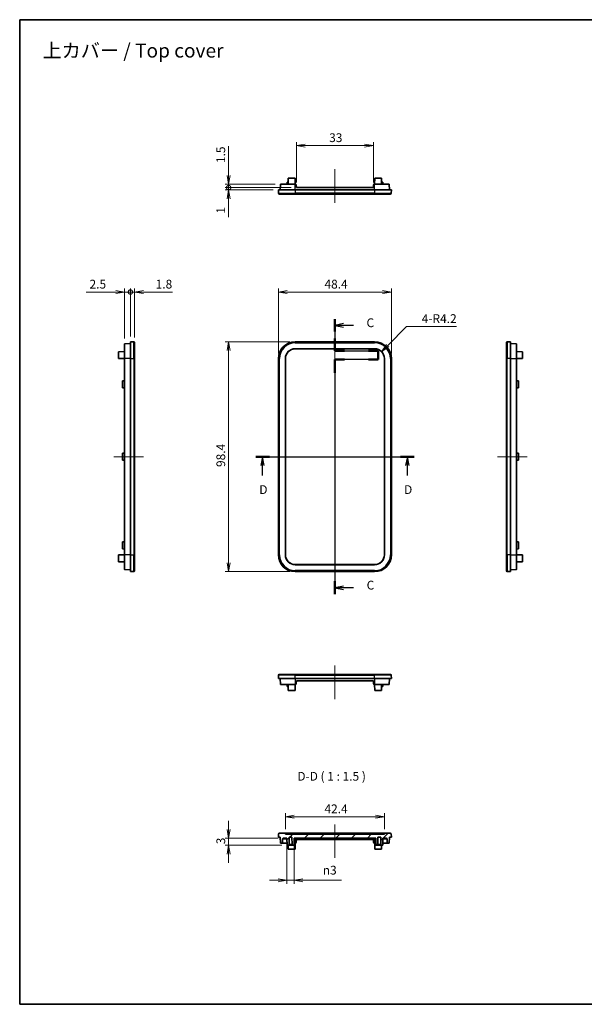
# Model space of a CAD drawing. Units: millimetres. Extents: x 0 to 3579, y 0 to 422.
# Drawn here: x 2396 to 2638, y 0 to 422 of the extents above; entities that cross this region are included whole.
import ezdxf

# ---------------------------------------------------------------- set-up
doc = ezdxf.new("R2010")
doc.units = ezdxf.units.MM
doc.layers.get('Defpoints').update_dxf_attribs({"lineweight": 25})
for name, color, linetype, lineweight in [('Border (ISO)', 7, 'Continuous', 35), ('Centerline (ISO)', 131, 'Continuous', 18), ('Dimension (ISO)', 7, 'Continuous', 18), ('Dimension (ISO) @ 1', 7, 'Continuous', 18), ('Hatch (ISO)', 1, 'Continuous', 18), ('Section Line (ISO)', 7, 'Continuous', 25), ('Symbol (ISO)', 7, 'Continuous', 18), ('Visible (ISO)', 7, 'Continuous', 35), ('Visible Narrow (ISO)', 7, 'Continuous', 25)]:
    doc.layers.add(name, color=color, linetype=linetype, lineweight=lineweight)
doc.styles.add('Note Text (TK)', font='MS PGothic.ttf')
doc.dimstyles.new('Default - Method 1b (TK)', dxfattribs={"dimtxt": 2.5, "dimasz": 2.5, "dimexe": 1, "dimexo": 1.5, "dimgap": 1, "dimtad": 1, "dimtoh": 1, "dimrnd": 1e-08, "dimdsep": 46, "dimtxsty": 'Note Text (TK)', "dimblk": 'OPEN', "dimcen": 0.09, "dimdle": 5, "dimclrd": 100, "dimclre": 100, "dimclrt": 7, "dimadec": 1, "dimazin": 1, "dimtfac": 1, "dimtmove": 0, "dimatfit": 3, "dimldrblk": 'OPEN', "dimfxl": 1, "dimtolj": 1, "dimlwd": -1, "dimlwe": -1, "dimarcsym": 0})

# ---------------------------------------------------------------- blocks, each defined once
blk = doc.blocks.new('図面枠 tk図枠')
at = {"layer": 'Border (ISO)'}
for p, q in [((14.5, 289), (405.5, 289)), ((14.5, 289), (14.5, 8)), ((405.5, 289), (405.5, 8)), ((14.5, 8), (405.5, 8))]:
    blk.add_line(p, q, dxfattribs=at)
blk = doc.blocks.new('2dTransSection6')
at = {"layer": 'Section Line (ISO)', "linetype": 'Continuous'}
for p, q in [((104.5, 203.54), (104.5, 194.46)), ((107, 202.27), (104.5, 201.77)), ((107, 201.77), (104.5, 201.77)), ((104.5, 201.77), (107, 201.27)), ((109.81, 201.77), (107, 201.77)), ((104.5, 194.46), (116.84, 194.46)), ((116.84, 194.46), (116.84, 192)), ((116.84, 192), (104.5, 192)), ((104.5, 192), (104.5, 125.01)), ((107, 127.38), (104.5, 126.88)), ((107, 126.88), (104.5, 126.88)), ((104.5, 126.88), (107, 126.38)), ((109.84, 126.88), (107, 126.88))]:
    blk.add_line(p, q, dxfattribs=at)
at = {"layer": 'Section Line (ISO)', "linetype": 'Continuous', "lineweight": 50}
for p, q in [((104.5, 203.54), (104.5, 200)), ((104.5, 198), (104.5, 194.46)), ((104.5, 194.46), (107.28, 194.46)), ((114.06, 194.46), (116.84, 194.46)), ((116.84, 194.46), (116.84, 192)), ((107.28, 192), (104.5, 192)), ((104.5, 192), (104.5, 188.25)), ((116.84, 192), (114.06, 192)), ((104.5, 128.76), (104.5, 125.01))]:
    blk.add_line(p, q, dxfattribs=at)
at = {"layer": 'Section Line (ISO)', "char_height": 2.5, "attachment_point": 7, "style": 'Note Text (TK)'}
for insert in [(113.53, 200.48), (113.57, 125.6)]:
    blk.add_mtext('C', dxfattribs=dict(at, insert=insert))
blk = doc.blocks.new('2dTransSection7')
at = {"layer": 'Section Line (ISO)', "linetype": 'Continuous'}
for p, q in [((81.89, 164.27), (127.14, 164.27)), ((83.85, 164.27), (83.35, 161.77)), ((83.85, 161.77), (83.85, 164.27)), ((84.35, 161.77), (83.85, 164.27)), ((125.19, 164.27), (124.69, 161.77)), ((125.19, 161.77), (125.19, 164.27)), ((125.69, 161.77), (125.19, 164.27)), ((83.85, 158.91), (83.85, 161.77)), ((125.19, 158.91), (125.19, 161.77))]:
    blk.add_line(p, q, dxfattribs=at)
at = {"layer": 'Section Line (ISO)', "linetype": 'Continuous', "lineweight": 50}
for p, q in [((81.89, 164.27), (85.8, 164.27)), ((123.24, 164.27), (127.14, 164.27))]:
    blk.add_line(p, q, dxfattribs=at)
at = {"layer": 'Section Line (ISO)', "char_height": 2.5, "attachment_point": 7, "style": 'Note Text (TK)'}
for insert in [(82.91, 152.86), (124.25, 152.86)]:
    blk.add_mtext('D', dxfattribs=dict(at, insert=insert))
blk = doc.blocks.new('_Open')
at = {"color": 0, "linetype": 'ByBlock', "lineweight": -2}
for p, q in [((-1, 0.17), (0, 0)), ((-1, -0.17), (0, 0)), ((0, 0), (-1, 0))]:
    blk.add_line(p, q, dxfattribs=at)
blk = doc.blocks.new('*D188')
at = {"layer": 'Defpoints', "color": 0}
for p in [(2555.2, 304.91), (2506.8, 276.41), (2555.2, 276.41)]:
    blk.add_point(p, dxfattribs=at)
at = {"layer": 'Dimension (ISO)', "color": 100}
for p, q in [((2506.8, 278.66), (2506.8, 306.41)), ((2510.55, 304.91), (2551.45, 304.91)), ((2555.2, 278.66), (2555.2, 306.41))]:
    blk.add_line(p, q, dxfattribs=at)
at = {"layer": 'Dimension (ISO)', "color": 100, "xscale": 3.75, "yscale": 3.75, "zscale": 3.75, "rotation": 180}
blk.add_blockref('_Open', (2506.8, 304.91), dxfattribs=at)
at = {"layer": 'Dimension (ISO)', "color": 100, "xscale": 3.75, "yscale": 3.75, "zscale": 3.75}
blk.add_blockref('_Open', (2555.2, 304.91), dxfattribs=at)
at = {"layer": 'Dimension (ISO)', "color": 7, "insert": (2526.54, 308.29), "char_height": 3.75, "attachment_point": 4, "style": 'Note Text (TK)'}
blk.add_mtext('\\A1;48.4', dxfattribs=at)
blk = doc.blocks.new('*D189')
at = {"layer": 'Defpoints', "color": 0}
for p in [(2514, 283.61), (2485.5, 185.21), (2514, 185.21)]:
    blk.add_point(p, dxfattribs=at)
at = {"layer": 'Dimension (ISO)', "color": 100}
for p, q in [((2511.75, 283.61), (2484, 283.61)), ((2485.5, 279.86), (2485.5, 188.96)), ((2511.75, 185.21), (2484, 185.21))]:
    blk.add_line(p, q, dxfattribs=at)
at = {"layer": 'Dimension (ISO)', "color": 100, "xscale": 3.75, "yscale": 3.75, "zscale": 3.75}
for p, rotation in [((2485.5, 283.61), 90), ((2485.5, 185.21), 270)]:
    blk.add_blockref('_Open', p, dxfattribs=dict(at, rotation=rotation))
at = {"layer": 'Dimension (ISO)', "color": 7, "insert": (2482.13, 230), "char_height": 3.75, "attachment_point": 4, "rotation": 90, "style": 'Note Text (TK)'}
blk.add_mtext('\\A1;98.4', dxfattribs=at)
blk = doc.blocks.new('*D190')
at = {"layer": 'Defpoints', "color": 0}
for p in [(2550.97, 279.38), (2548, 276.41)]:
    blk.add_point(p, dxfattribs=at)
at = {"layer": 'Dimension (ISO)', "color": 100}
for p, q in [((2561.74, 290.15), (2553.63, 282.03)), ((2583.16, 290.15), (2561.74, 290.15))]:
    blk.add_line(p, q, dxfattribs=at)
at = {"layer": 'Dimension (ISO)', "color": 100, "xscale": 3.75, "yscale": 3.75, "zscale": 3.75, "rotation": 224.9999999999868}
blk.add_blockref('_Open', (2550.97, 279.38), dxfattribs=at)
at = {"layer": 'Dimension (ISO)', "color": 7, "insert": (2568.2, 293.53), "char_height": 3.75, "attachment_point": 4, "style": 'Note Text (TK)'}
blk.add_mtext('\\A1;\\fＭＳ Ｐゴシック|b0|i0;4-R4.2', dxfattribs=at)
blk = doc.blocks.new('*D191')
at = {"layer": 'Defpoints', "color": 0}
for p in [(2514.5, 367.62), (2514.5, 349.62), (2547.5, 349.62)]:
    blk.add_point(p, dxfattribs=at)
at = {"layer": 'Dimension (ISO)', "color": 100}
for p, q in [((2514.5, 351.87), (2514.5, 369.12)), ((2543.75, 367.62), (2518.25, 367.62)), ((2547.5, 351.87), (2547.5, 369.12))]:
    blk.add_line(p, q, dxfattribs=at)
at = {"layer": 'Dimension (ISO)', "color": 100, "xscale": 3.75, "yscale": 3.75, "zscale": 3.75, "rotation": 180}
blk.add_blockref('_Open', (2514.5, 367.62), dxfattribs=at)
at = {"layer": 'Dimension (ISO)', "color": 100, "xscale": 3.75, "yscale": 3.75, "zscale": 3.75}
blk.add_blockref('_Open', (2547.5, 367.62), dxfattribs=at)
at = {"layer": 'Dimension (ISO)', "color": 7, "insert": (2528.55, 370.99), "char_height": 3.75, "attachment_point": 4, "style": 'Note Text (TK)'}
blk.add_mtext('\\A1;33', dxfattribs=at)
blk = doc.blocks.new('_DotSmall')
at = {"color": 0, "linetype": 'ByBlock', "const_width": 0.5}
blk.add_lwpolyline([(-0.0625, 0, 1), (0.0625, 0, 1)], format="xyb", close=True, dxfattribs=at)
blk = doc.blocks.new('*D192')
at = {"layer": 'Defpoints', "color": 0}
for p in [(2485.5, 349.62), (2506.8, 348.62), (2514.5, 349.62)]:
    blk.add_point(p, dxfattribs=at)
at = {"layer": 'Dimension (ISO)', "color": 100}
for p, q in [((2485.5, 349.62), (2485.5, 357.12)), ((2512.25, 349.62), (2484, 349.62)), ((2504.55, 348.62), (2484, 348.62)), ((2485.5, 349.62), (2485.5, 348.62)), ((2485.5, 344.87), (2485.5, 336.99))]:
    blk.add_line(p, q, dxfattribs=at)
at = {"layer": 'Dimension (ISO)', "color": 100, "xscale": 3.75, "yscale": 3.75, "zscale": 3.75}
for name, p, rotation in [('_DotSmall', (2485.5, 349.62), 270), ('_Open', (2485.5, 348.62), 90)]:
    blk.add_blockref(name, p, dxfattribs=dict(at, rotation=rotation))
at = {"layer": 'Dimension (ISO)', "color": 7, "insert": (2482.13, 338.49), "char_height": 3.75, "attachment_point": 4, "rotation": 90, "style": 'Note Text (TK)'}
blk.add_mtext('\\A1;1', dxfattribs=at)
blk = doc.blocks.new('*D193')
at = {"layer": 'Defpoints', "color": 0}
for p in [(2485.5, 351.12), (2507.69, 351.12), (2514.5, 349.62)]:
    blk.add_point(p, dxfattribs=at)
at = {"layer": 'Dimension (ISO)', "color": 100}
for p, q in [((2485.5, 354.87), (2485.5, 367.33)), ((2505.44, 351.12), (2484, 351.12)), ((2485.5, 349.62), (2485.5, 351.12)), ((2512.25, 349.62), (2484, 349.62)), ((2485.5, 349.62), (2485.5, 345.87))]:
    blk.add_line(p, q, dxfattribs=at)
at = {"layer": 'Dimension (ISO)', "color": 100, "xscale": 3.75, "yscale": 3.75, "zscale": 3.75}
for name, p, rotation in [('_Open', (2485.5, 351.12), 270), ('_DotSmall', (2485.5, 349.62), 90)]:
    blk.add_blockref(name, p, dxfattribs=dict(at, rotation=rotation))
at = {"layer": 'Dimension (ISO)', "color": 7, "insert": (2482.13, 360.12), "char_height": 3.75, "attachment_point": 4, "rotation": 90, "style": 'Note Text (TK)'}
blk.add_mtext('\\A1;1.5', dxfattribs=at)
blk = doc.blocks.new('*D194')
at = {"layer": 'Defpoints', "color": 0}
for p in [(2443.43, 304.91), (2440.93, 282.72), (2443.43, 283.61)]:
    blk.add_point(p, dxfattribs=at)
at = {"layer": 'Dimension (ISO)', "color": 100}
for p, q in [((2437.18, 304.91), (2424.42, 304.91)), ((2440.93, 284.97), (2440.93, 306.41)), ((2443.43, 304.91), (2440.93, 304.91)), ((2443.43, 285.86), (2443.43, 306.41)), ((2443.43, 304.91), (2450.93, 304.91))]:
    blk.add_line(p, q, dxfattribs=at)
at = {"layer": 'Dimension (ISO)', "color": 100, "xscale": 3.75, "yscale": 3.75, "zscale": 3.75}
blk.add_blockref('_Open', (2440.93, 304.91), dxfattribs=at)
at = {"layer": 'Dimension (ISO)', "color": 100, "xscale": 3.75, "yscale": 3.75, "zscale": 3.75, "rotation": 180}
blk.add_blockref('_DotSmall', (2443.43, 304.91), dxfattribs=at)
at = {"layer": 'Dimension (ISO)', "color": 7, "insert": (2425.92, 308.29), "char_height": 3.75, "attachment_point": 4, "style": 'Note Text (TK)'}
blk.add_mtext('\\A1;2.5', dxfattribs=at)
blk = doc.blocks.new('*D195')
at = {"layer": 'Defpoints', "color": 0}
for p in [(2445.23, 304.91), (2443.43, 283.61), (2445.23, 283.16)]:
    blk.add_point(p, dxfattribs=at)
at = {"layer": 'Dimension (ISO)', "color": 100}
for p, q in [((2443.43, 304.91), (2439.68, 304.91)), ((2443.43, 285.86), (2443.43, 306.41)), ((2443.43, 304.91), (2445.23, 304.91)), ((2445.23, 285.41), (2445.23, 306.41)), ((2448.98, 304.91), (2461.46, 304.91))]:
    blk.add_line(p, q, dxfattribs=at)
at = {"layer": 'Dimension (ISO)', "color": 100, "xscale": 3.75, "yscale": 3.75, "zscale": 3.75}
blk.add_blockref('_DotSmall', (2443.43, 304.91), dxfattribs=at)
at = {"layer": 'Dimension (ISO)', "color": 100, "xscale": 3.75, "yscale": 3.75, "zscale": 3.75, "rotation": 180}
blk.add_blockref('_Open', (2445.23, 304.91), dxfattribs=at)
at = {"layer": 'Dimension (ISO)', "color": 7, "insert": (2454.23, 308.29), "char_height": 3.75, "attachment_point": 4, "style": 'Note Text (TK)'}
blk.add_mtext('\\A1;1.8', dxfattribs=at)
blk = doc.blocks.new('*D196')
at = {"layer": 'Defpoints', "color": 0}
for p in [(2509.8, 80.29), (2509.8, 72.79), (2552.2, 72.79)]:
    blk.add_point(p, dxfattribs=at)
at = {"layer": 'Dimension (ISO)', "color": 100}
for p, q in [((2509.8, 75.04), (2509.8, 81.79)), ((2548.45, 80.29), (2513.55, 80.29)), ((2552.2, 75.04), (2552.2, 81.79))]:
    blk.add_line(p, q, dxfattribs=at)
at = {"layer": 'Dimension (ISO)', "color": 100, "xscale": 3.75, "yscale": 3.75, "zscale": 3.75, "rotation": 180}
blk.add_blockref('_Open', (2509.8, 80.29), dxfattribs=at)
at = {"layer": 'Dimension (ISO)', "color": 100, "xscale": 3.75, "yscale": 3.75, "zscale": 3.75}
blk.add_blockref('_Open', (2552.2, 80.29), dxfattribs=at)
at = {"layer": 'Dimension (ISO)', "color": 7, "insert": (2526.54, 83.67), "char_height": 3.75, "attachment_point": 4, "style": 'Note Text (TK)'}
blk.add_mtext('\\A1;42.4', dxfattribs=at)
blk = doc.blocks.new('*D197')
at = {"layer": 'Defpoints', "color": 0}
for p in [(2485.5, 71.09), (2508.92, 71.09), (2510.5, 68.09)]:
    blk.add_point(p, dxfattribs=at)
at = {"layer": 'Dimension (ISO)', "color": 100}
for p, q in [((2485.5, 74.84), (2485.5, 78.59)), ((2506.67, 71.09), (2484, 71.09)), ((2508.25, 68.09), (2484, 68.09)), ((2485.5, 68.09), (2485.5, 71.09)), ((2485.5, 64.34), (2485.5, 60.59))]:
    blk.add_line(p, q, dxfattribs=at)
at = {"layer": 'Dimension (ISO)', "color": 100, "xscale": 3.75, "yscale": 3.75, "zscale": 3.75}
for p, rotation in [((2485.5, 71.09), 270), ((2485.5, 68.09), 90)]:
    blk.add_blockref('_Open', p, dxfattribs=dict(at, rotation=rotation))
at = {"layer": 'Dimension (ISO)', "color": 7, "insert": (2482.13, 68.51), "char_height": 3.75, "attachment_point": 4, "rotation": 90, "style": 'Note Text (TK)'}
blk.add_mtext('\\A1;3', dxfattribs=at)
blk = doc.blocks.new('*D198')
at = {"layer": 'Defpoints', "color": 0}
for p in [(2510.48, 71.09), (2513.53, 71.09), (2513.53, 53.09)]:
    blk.add_point(p, dxfattribs=at)
at = {"layer": 'Dimension (ISO)', "color": 100}
for p, q in [((2510.48, 68.84), (2510.48, 51.59)), ((2513.53, 68.84), (2513.53, 51.59)), ((2506.73, 53.09), (2502.98, 53.09)), ((2510.48, 53.09), (2513.53, 53.09)), ((2517.28, 53.09), (2533.81, 53.09))]:
    blk.add_line(p, q, dxfattribs=at)
at = {"layer": 'Dimension (ISO)', "color": 100, "xscale": 3.75, "yscale": 3.75, "zscale": 3.75}
blk.add_blockref('_Open', (2510.48, 53.09), dxfattribs=at)
at = {"layer": 'Dimension (ISO)', "color": 100, "xscale": 3.75, "yscale": 3.75, "zscale": 3.75, "rotation": 180}
blk.add_blockref('_Open', (2513.53, 53.09), dxfattribs=at)
at = {"layer": 'Dimension (ISO)', "color": 7, "insert": (2525.81, 57.41), "char_height": 3.75, "attachment_point": 4, "style": 'Note Text (TK)'}
blk.add_mtext('\\A1;\\fAIGDT|b0|i0;n\\fＭＳ Ｐゴシック|b0|i0;3', dxfattribs=at)

msp = doc.modelspace()

# ---------------------------------------------------------------- hatches: boundary and pattern name
at = {"layer": 'Hatch (ISO)'}
h = msp.add_hatch(dxfattribs=at)
h.set_pattern_fill('ANSI31', color=256, scale=38.1, style=0)
h.set_pattern_definition([(45, (2374.25, -12), (-3.3676, 3.3676), [])])
edge = h.paths.add_edge_path()
edge.add_line((2549.0539, 68.0925), (2549.3565, 68.3925))
edge.add_line((2549.3565, 68.3925), (2549.3845, 71.5925))
edge.add_line((2549.3845, 71.5925), (2550.6234, 71.5925))
edge.add_line((2550.6234, 71.5925), (2550.6513, 68.3925))
edge.add_line((2550.6513, 68.3925), (2550.9539, 68.0925))
edge.add_line((2550.9539, 68.0925), (2551.5039, 68.0925))
edge.add_line((2551.5039, 68.0925), (2551.5301, 71.0925))
edge.add_line((2551.5301, 71.0925), (2553.0909, 71.0925))
edge.add_ellipse((2553.0909, 70.7925), major_axis=(0.3, 0), ratio=1, start_angle=2, end_angle=90, ccw=False)
edge.add_line((2553.3907, 70.8029), (2553.4539, 68.9925))
edge.add_line((2553.4539, 68.9925), (2554.3166, 68.9925))
edge.add_line((2554.3166, 68.9925), (2554.4039, 71.4925))
edge.add_line((2554.4039, 71.4925), (2555.2039, 71.4925))
edge.add_line((2555.2039, 71.4925), (2555.1545, 72.9064))
edge.add_ellipse((2554.7548, 72.8925), major_axis=(-0.014, 0.3998), ratio=1, start_angle=270, end_angle=358)
edge.add_line((2554.7548, 73.2925), (2552.2214, 73.2925))
edge.add_line((2552.2214, 73.2925), (2552.2039, 72.7925))
edge.add_line((2552.2039, 72.7925), (2509.8039, 72.7925))
edge.add_line((2509.8039, 72.7925), (2509.7865, 73.2925))
edge.add_line((2509.7865, 73.2925), (2507.2531, 73.2925))
edge.add_ellipse((2507.2531, 72.8925), major_axis=(-0.4, 0), ratio=1, start_angle=270, end_angle=358)
edge.add_line((2506.8533, 72.9064), (2506.8039, 71.4925))
edge.add_line((2506.8039, 71.4925), (2507.6039, 71.4925))
edge.add_line((2507.6039, 71.4925), (2507.6912, 68.9925))
edge.add_line((2507.6912, 68.9925), (2508.5539, 68.9925))
edge.add_line((2508.5539, 68.9925), (2508.6171, 70.8029))
edge.add_ellipse((2508.917, 70.7925), major_axis=(0.0105, 0.2998), ratio=1, start_angle=2, end_angle=90, ccw=False)
edge.add_line((2508.917, 71.0925), (2510.4777, 71.0925))
edge.add_line((2510.4777, 71.0925), (2510.5039, 68.0925))
edge.add_line((2510.5039, 68.0925), (2511.0539, 68.0925))
edge.add_line((2511.0539, 68.0925), (2511.3565, 68.3925))
edge.add_line((2511.3565, 68.3925), (2511.3845, 71.5925))
edge.add_line((2511.3845, 71.5925), (2512.6234, 71.5925))
edge.add_line((2512.6234, 71.5925), (2512.6513, 68.3925))
edge.add_line((2512.6513, 68.3925), (2512.9539, 68.0925))
edge.add_line((2512.9539, 68.0925), (2513.5039, 68.0925))
edge.add_line((2513.5039, 68.0925), (2513.5301, 71.0925))
edge.add_line((2513.5301, 71.0925), (2548.4777, 71.0925))
edge.add_line((2548.4777, 71.0925), (2548.5039, 68.0925))
edge.add_line((2548.5039, 68.0925), (2549.0539, 68.0925))

# ---------------------------------------------------------------- linework, layer by layer
at = {"layer": 'Centerline (ISO)', "linetype": 'Continuous'}
for p, q in [((2531.0039, 357.4675), (2531.0039, 343.0675)), ((2531.0039, 287.3624), (2531.0039, 181.4624)), ((2436.2791, 234.4124), (2448.9791, 234.4124)), ((2503.0539, 234.4124), (2558.9539, 234.4124)), ((2600.7106, 234.4124), (2613.4106, 234.4124)), ((2531.0039, 144.9911), (2531.0039, 130.5911)), ((2531.0039, 77.0425), (2531.0039, 62.6425))]:
    msp.add_line(p, q, dxfattribs=at)
at = {"layer": 'Visible (ISO)'}
for p, q in [((2507.6039, 348.6175), (2507.6912, 351.1175)), ((2507.6912, 351.1175), (2513.9687, 351.1175)), ((2510.5039, 352.0175), (2510.4961, 351.1175)), ((2511.0301, 352.0175), (2510.5039, 352.0175)), ((2511.0449, 353.7175), (2511.0222, 351.1175)), ((2511.0449, 353.7175), (2513.9629, 353.7175)), ((2513.9629, 353.7175), (2513.9856, 351.1172)), ((2514.5039, 349.6175), (2514.4684, 350.635)), ((2547.5394, 350.635), (2547.5039, 349.6175)), ((2548.0449, 353.7175), (2548.0222, 351.1172)), ((2548.0391, 351.1175), (2554.3166, 351.1175)), ((2548.0449, 353.7175), (2550.9629, 353.7175)), ((2550.9629, 353.7175), (2550.9856, 351.1175)), ((2551.5039, 352.0175), (2550.9777, 352.0175)), ((2551.5039, 352.0175), (2551.5118, 351.1175)), ((2554.4039, 348.6175), (2554.3166, 351.1175)), ((2506.8039, 348.6175), (2506.8533, 347.2036)), ((2506.8039, 348.6175), (2514.0039, 348.6175)), ((2514.0039, 346.8175), (2507.2531, 346.8175)), ((2548.0039, 348.6175), (2514.0039, 348.6175)), ((2514.0039, 346.8175), (2548.0039, 346.8175)), ((2547.5039, 349.6175), (2514.5039, 349.6175)), ((2548.0039, 348.6175), (2555.2039, 348.6175)), ((2554.7548, 346.8175), (2548.0039, 346.8175)), ((2555.2039, 348.6175), (2555.1545, 347.2036)), ((2440.9291, 276.4124), (2440.9291, 282.725)), ((2443.4291, 282.8124), (2440.9304, 282.7251)), ((2443.4291, 283.6124), (2444.8431, 283.563)), ((2443.4291, 276.4124), (2443.4291, 283.6124)), ((2445.2291, 283.1632), (2445.2291, 276.4124)), ((2548.0039, 283.6124), (2514.0039, 283.6124)), ((2604.4606, 276.4124), (2604.4606, 283.1632)), ((2606.2606, 283.6124), (2604.8467, 283.563)), ((2606.2606, 283.6124), (2606.2606, 276.4124)), ((2606.2606, 282.8124), (2608.7594, 282.7251)), ((2608.7606, 282.725), (2608.7606, 276.4124)), ((2438.3291, 279.3713), (2440.9291, 279.394)), ((2438.3291, 276.4534), (2438.3291, 279.3713)), ((2514.0039, 280.6298), (2548.0039, 280.6298)), ((2514.0039, 280.6124), (2548.0039, 280.6124)), ((2611.3606, 279.3713), (2608.7606, 279.394)), ((2611.3606, 279.3713), (2611.3606, 276.4534)), ((2438.3291, 276.4534), (2440.9291, 276.4307)), ((2440.9291, 276.4124), (2440.9291, 192.4124)), ((2443.4291, 276.4124), (2443.4291, 192.4124)), ((2445.2291, 192.4124), (2445.2291, 276.4124)), ((2506.8039, 276.4124), (2506.8039, 192.4124)), ((2509.7865, 192.4124), (2509.7865, 276.4124)), ((2509.8039, 192.4124), (2509.8039, 276.4124)), ((2552.2039, 276.4124), (2552.2039, 192.4124)), ((2552.2214, 276.4124), (2552.2214, 192.4124)), ((2555.2039, 192.4124), (2555.2039, 276.4124)), ((2604.4606, 276.4124), (2604.4606, 192.4124)), ((2606.2606, 192.4124), (2606.2606, 276.4124)), ((2611.3606, 276.4534), (2608.7606, 276.4307)), ((2608.7606, 192.4124), (2608.7606, 276.4124)), ((2440.0291, 266.9124), (2440.9291, 266.9202)), ((2440.0291, 266.9124), (2440.0291, 263.9124)), ((2609.6606, 266.9124), (2608.7606, 266.9202)), ((2609.6606, 263.9124), (2609.6606, 266.9124)), ((2440.0291, 263.9124), (2440.9291, 263.9045)), ((2609.6606, 263.9124), (2608.7606, 263.9045)), ((2440.0291, 235.9124), (2440.9291, 235.9202)), ((2440.0291, 235.9124), (2440.0291, 232.9124)), ((2440.0291, 232.9124), (2440.9291, 232.9045)), ((2609.6606, 235.9124), (2608.7606, 235.9202)), ((2609.6606, 232.9124), (2608.7606, 232.9045)), ((2609.6606, 232.9124), (2609.6606, 235.9124)), ((2440.0291, 197.9124), (2440.9291, 197.9202)), ((2440.0291, 197.9124), (2440.0291, 194.9124)), ((2440.0291, 194.9124), (2440.9291, 194.9045)), ((2609.6606, 197.9124), (2608.7606, 197.9202)), ((2609.6606, 194.9124), (2608.7606, 194.9045)), ((2609.6606, 194.9124), (2609.6606, 197.9124)), ((2438.3291, 192.3713), (2440.9291, 192.394)), ((2438.3291, 189.4534), (2438.3291, 192.3713)), ((2440.9291, 186.0998), (2440.9291, 192.4124)), ((2443.4291, 185.2124), (2443.4291, 192.4124)), ((2445.2291, 192.4124), (2445.2291, 185.6615)), ((2604.4606, 185.6615), (2604.4606, 192.4124)), ((2606.2606, 192.4124), (2606.2606, 185.2124)), ((2608.7606, 192.4124), (2608.7606, 186.0998)), ((2611.3606, 192.3713), (2608.7606, 192.394)), ((2611.3606, 192.3713), (2611.3606, 189.4534)), ((2438.3291, 189.4534), (2440.9291, 189.4307)), ((2443.4291, 186.0124), (2440.9304, 186.0996)), ((2548.0039, 188.2124), (2514.0039, 188.2124)), ((2548.0039, 188.1949), (2514.0039, 188.1949)), ((2606.2606, 186.0124), (2608.7594, 186.0996)), ((2611.3606, 189.4534), (2608.7606, 189.4307)), ((2443.4291, 185.2124), (2444.8431, 185.2617)), ((2514.0039, 185.2124), (2548.0039, 185.2124)), ((2606.2606, 185.2124), (2604.8467, 185.2617)), ((2506.8039, 139.4411), (2506.8533, 140.855)), ((2514.0039, 139.4411), (2506.8039, 139.4411)), ((2507.2531, 141.2411), (2514.0039, 141.2411)), ((2507.6039, 139.4411), (2507.6912, 136.9411)), ((2548.0039, 141.2411), (2514.0039, 141.2411)), ((2514.0039, 139.4411), (2548.0039, 139.4411)), ((2548.0039, 141.2411), (2554.7548, 141.2411)), ((2555.2039, 139.4411), (2548.0039, 139.4411)), ((2554.4039, 139.4411), (2554.3166, 136.9411)), ((2555.2039, 139.4411), (2555.1545, 140.855)), ((2513.9687, 136.9411), (2507.6912, 136.9411)), ((2510.5039, 136.0411), (2510.4961, 136.9411)), ((2510.5039, 136.0411), (2511.0301, 136.0411)), ((2511.0449, 134.3411), (2511.0222, 136.9411)), ((2513.9629, 134.3411), (2513.9856, 136.9413)), ((2514.4684, 137.4236), (2514.5039, 138.4411)), ((2514.5039, 138.4411), (2547.5039, 138.4411)), ((2547.5039, 138.4411), (2547.5394, 137.4236)), ((2548.0449, 134.3411), (2548.0222, 136.9413)), ((2554.3166, 136.9411), (2548.0391, 136.9411)), ((2550.9629, 134.3411), (2550.9856, 136.9411)), ((2550.9777, 136.0411), (2551.5039, 136.0411)), ((2551.5039, 136.0411), (2551.5118, 136.9411)), ((2513.9629, 134.3411), (2511.0449, 134.3411)), ((2550.9629, 134.3411), (2548.0449, 134.3411)), ((2506.8533, 72.9064), (2506.8039, 71.4925)), ((2509.7865, 73.2925), (2507.2531, 73.2925)), ((2509.8039, 72.7925), (2509.7865, 73.2925)), ((2509.7865, 73.2925), (2514.0039, 73.2925)), ((2552.2039, 72.7925), (2509.8039, 72.7925)), ((2514.0039, 73.2925), (2548.0039, 73.2925)), ((2548.0039, 73.2925), (2552.2214, 73.2925)), ((2552.2214, 73.2925), (2552.2039, 72.7925)), ((2554.7548, 73.2925), (2552.2214, 73.2925)), ((2555.2039, 71.4925), (2555.1545, 72.9064)), ((2506.8039, 71.4925), (2507.6039, 71.4925)), ((2507.6039, 71.4925), (2507.6912, 68.9925)), ((2507.6912, 68.9925), (2508.5539, 68.9925)), ((2508.5539, 68.9925), (2508.6171, 70.8029)), ((2510.4961, 68.9925), (2508.5539, 68.9925)), ((2508.917, 71.0925), (2510.4777, 71.0925)), ((2510.4777, 71.0925), (2510.5039, 68.0925)), ((2510.5039, 68.0925), (2511.0539, 68.0925)), ((2511.0449, 66.3925), (2511.0301, 68.0925)), ((2511.0539, 68.0925), (2511.3565, 68.3925)), ((2511.0539, 68.0925), (2512.9539, 68.0925)), ((2511.3565, 68.3925), (2511.3845, 71.5925)), ((2512.6513, 68.3925), (2511.3565, 68.3925)), ((2511.3845, 71.5925), (2512.6234, 71.5925)), ((2512.6234, 71.5925), (2512.6513, 68.3925)), ((2512.6513, 68.3925), (2512.9539, 68.0925)), ((2512.9539, 68.0925), (2513.5039, 68.0925)), ((2513.5039, 68.0925), (2513.5301, 71.0925)), ((2513.5301, 71.0925), (2548.4777, 71.0925)), ((2513.9629, 66.3925), (2514.0039, 71.0925)), ((2514.4684, 69.475), (2514.5039, 70.4925)), ((2514.5039, 70.4925), (2547.5039, 70.4925)), ((2547.5039, 70.4925), (2547.5394, 69.475)), ((2548.0449, 66.3925), (2548.0039, 71.0925)), ((2548.4777, 71.0925), (2548.5039, 68.0925)), ((2548.5039, 68.0925), (2549.0539, 68.0925)), ((2549.0539, 68.0925), (2549.3565, 68.3925)), ((2549.0539, 68.0925), (2550.9539, 68.0925)), ((2549.3565, 68.3925), (2549.3845, 71.5925)), ((2550.6513, 68.3925), (2549.3565, 68.3925)), ((2549.3845, 71.5925), (2550.6234, 71.5925)), ((2550.6234, 71.5925), (2550.6513, 68.3925)), ((2550.6513, 68.3925), (2550.9539, 68.0925)), ((2550.9539, 68.0925), (2551.5039, 68.0925)), ((2550.9629, 66.3925), (2550.9777, 68.0925)), ((2551.5039, 68.0925), (2551.5301, 71.0925)), ((2553.4539, 68.9925), (2551.5118, 68.9925)), ((2551.5301, 71.0925), (2553.0909, 71.0925)), ((2553.3907, 70.8029), (2553.4539, 68.9925)), ((2553.4539, 68.9925), (2554.3166, 68.9925)), ((2554.3166, 68.9925), (2554.4039, 71.4925)), ((2554.4039, 71.4925), (2555.2039, 71.4925)), ((2513.9629, 66.3925), (2511.0449, 66.3925)), ((2550.9629, 66.3925), (2548.0449, 66.3925))]:
    msp.add_line(p, q, dxfattribs=at)
for centre, radius, start, end in [((2513.9687, 350.6175), 0.5, 2, 85.960104), ((2548.0391, 350.6175), 0.5, 94.039896, 178), ((2507.2531, 347.2175), 0.4, 182, 270), ((2554.7548, 347.2175), 0.4, 270, 358), ((2444.8291, 283.1632), 0.4, 0, 88), ((2514.0039, 276.4124), 7.2, 90, 180), ((2548.0039, 276.4124), 7.2, 0, 90), ((2604.8606, 283.1632), 0.4, 92, 180), ((2514.0039, 276.4124), 4.2175, 90, 180), ((2514.0039, 276.4124), 4.2, 90, 180), ((2548.0039, 276.4124), 4.2175, 0, 90), ((2548.0039, 276.4124), 4.2, 0, 90), ((2514.0039, 192.4124), 7.2, 180, 270), ((2514.0039, 192.4124), 4.2175, 180, 270), ((2514.0039, 192.4124), 4.2, 180, 270), ((2548.0039, 192.4124), 7.2, 270, 0), ((2548.0039, 192.4124), 4.2175, 270, 0), ((2548.0039, 192.4124), 4.2, 270, 0), ((2444.8291, 185.6615), 0.4, 272, 0), ((2604.8606, 185.6615), 0.4, 180, 268), ((2507.2531, 140.8411), 0.4, 90, 178), ((2554.7548, 140.8411), 0.4, 2, 90), ((2513.9687, 137.4411), 0.5, 274.039896, 358), ((2548.0391, 137.4411), 0.5, 182, 265.960104), ((2507.2531, 72.8925), 0.4, 90, 178), ((2554.7548, 72.8925), 0.4, 2, 90), ((2508.917, 70.7925), 0.3, 90, 178), ((2513.9687, 69.4925), 0.5, 274.039896, 358), ((2548.0391, 69.4925), 0.5, 182, 265.960104), ((2553.0909, 70.7925), 0.3, 2, 90)]:
    msp.add_arc(centre, radius, start, end, dxfattribs=at)
for points, knots in [([(2513.9687, 351.1175), (2513.9687, 351.1175), (2513.9688, 351.1175), (2513.9804, 351.1175), (2513.9921, 351.1171), (2514.0039, 351.1163)], [0.07520480199, 0.07520480199, 0.07520480199, 0.07520480199, 0.07521451801, 0.07521451801, 0.07869022564, 0.07869022564, 0.07869022564, 0.07869022564]), ([(2548.0039, 351.1163), (2548.0157, 351.1171), (2548.0275, 351.1175), (2548.0391, 351.1175), (2548.0391, 351.1175), (2548.0391, 351.1175)], [-0.07869022564, -0.07869022564, -0.07869022564, -0.07869022564, -0.07521451801, -0.07521451801, -0.07520480199, -0.07520480199, -0.07520480199, -0.07520480199]), ([(2440.9291, 282.725), (2440.9291, 282.725), (2440.9291, 282.725), (2440.9291, 282.725), (2440.9295, 282.7251), (2440.9304, 282.7251)], [0.07520480199, 0.07520480199, 0.07520480199, 0.07520480199, 0.07521451801, 0.07521451801, 0.07869022564, 0.07869022564, 0.07869022564, 0.07869022564]), ([(2440.9304, 282.7251), (2440.9295, 282.7251), (2440.9291, 282.725), (2440.9291, 282.725), (2440.9291, 282.725), (2440.9291, 282.725)], [-0.07869022564, -0.07869022564, -0.07869022564, -0.07869022564, -0.07521451801, -0.07521451801, -0.07520480199, -0.07520480199, -0.07520480199, -0.07520480199]), ([(2608.7606, 282.725), (2608.7606, 282.725), (2608.7606, 282.725), (2608.7606, 282.725), (2608.7602, 282.7251), (2608.7594, 282.7251)], [0.07520480199, 0.07520480199, 0.07520480199, 0.07520480199, 0.07521451801, 0.07521451801, 0.07869022564, 0.07869022564, 0.07869022564, 0.07869022564]), ([(2608.7594, 282.7251), (2608.7602, 282.7251), (2608.7606, 282.725), (2608.7606, 282.725), (2608.7606, 282.725), (2608.7606, 282.725)], [-0.07869022564, -0.07869022564, -0.07869022564, -0.07869022564, -0.07521451801, -0.07521451801, -0.07520480199, -0.07520480199, -0.07520480199, -0.07520480199]), ([(2440.9304, 186.0996), (2440.9295, 186.0996), (2440.9291, 186.0997), (2440.9291, 186.0998), (2440.9291, 186.0998), (2440.9291, 186.0998)], [-0.07869022564, -0.07869022564, -0.07869022564, -0.07869022564, -0.07521451801, -0.07521451801, -0.07520480199, -0.07520480199, -0.07520480199, -0.07520480199]), ([(2440.9291, 186.0998), (2440.9291, 186.0998), (2440.9291, 186.0998), (2440.9291, 186.0997), (2440.9295, 186.0996), (2440.9304, 186.0996)], [0.07520480199, 0.07520480199, 0.07520480199, 0.07520480199, 0.07521451801, 0.07521451801, 0.07869022564, 0.07869022564, 0.07869022564, 0.07869022564]), ([(2608.7594, 186.0996), (2608.7602, 186.0996), (2608.7606, 186.0997), (2608.7606, 186.0998), (2608.7606, 186.0998), (2608.7606, 186.0998)], [-0.07869022564, -0.07869022564, -0.07869022564, -0.07869022564, -0.07521451801, -0.07521451801, -0.07520480199, -0.07520480199, -0.07520480199, -0.07520480199]), ([(2608.7606, 186.0998), (2608.7606, 186.0998), (2608.7606, 186.0998), (2608.7606, 186.0997), (2608.7602, 186.0996), (2608.7594, 186.0996)], [0.07520480199, 0.07520480199, 0.07520480199, 0.07520480199, 0.07521451801, 0.07521451801, 0.07869022564, 0.07869022564, 0.07869022564, 0.07869022564]), ([(2514.0039, 136.9423), (2513.9921, 136.9415), (2513.9804, 136.9411), (2513.9688, 136.9411), (2513.9687, 136.9411), (2513.9687, 136.9411)], [-0.07869022564, -0.07869022564, -0.07869022564, -0.07869022564, -0.07521451801, -0.07521451801, -0.07520480199, -0.07520480199, -0.07520480199, -0.07520480199]), ([(2548.0391, 136.9411), (2548.0391, 136.9411), (2548.0391, 136.9411), (2548.0275, 136.9411), (2548.0157, 136.9415), (2548.0039, 136.9423)], [0.07520480199, 0.07520480199, 0.07520480199, 0.07520480199, 0.07521451801, 0.07521451801, 0.07869022564, 0.07869022564, 0.07869022564, 0.07869022564])]:
    msp.add_open_spline(points, degree=3, knots=knots, dxfattribs=at)
for points in [[(2514.0039, 68.9937), (2513.9978, 68.9933), (2513.9917, 68.993), (2513.9856, 68.9928)], [(2548.0222, 68.9928), (2548.0162, 68.993), (2548.0101, 68.9933), (2548.0039, 68.9937)]]:
    msp.add_open_spline(points, degree=3, dxfattribs=at)
at = {"layer": 'Visible Narrow (ISO)'}
for p, q in [((2514.0039, 348.6175), (2514.0039, 351.1163)), ((2548.0039, 348.6175), (2548.0039, 351.1163)), ((2506.8533, 347.2036), (2514.0039, 347.2036)), ((2514.0039, 348.6175), (2514.0039, 347.2036)), ((2514.0039, 347.2036), (2514.0039, 346.8175)), ((2548.0039, 347.2036), (2514.0039, 347.2036)), ((2548.0039, 348.6175), (2548.0039, 347.2036)), ((2548.0039, 347.2036), (2548.0039, 346.8175)), ((2548.0039, 347.2036), (2555.1545, 347.2036)), ((2444.8431, 276.4124), (2444.8431, 283.563)), ((2514.0039, 283.6124), (2514.0039, 283.563)), ((2514.0039, 283.563), (2514.0039, 283.1632)), ((2548.0039, 283.563), (2514.0039, 283.563)), ((2514.0039, 283.1632), (2548.0039, 283.1632)), ((2548.0039, 283.6124), (2548.0039, 283.563)), ((2548.0039, 283.563), (2548.0039, 283.1632)), ((2604.8467, 283.563), (2604.8467, 276.4124)), ((2514.0039, 280.6298), (2514.0039, 280.6124)), ((2548.0039, 280.6298), (2548.0039, 280.6124)), ((2443.4291, 276.4124), (2440.9291, 276.4124)), ((2443.4291, 276.4124), (2444.8431, 276.4124)), ((2444.8431, 276.4124), (2445.2291, 276.4124)), ((2444.8431, 276.4124), (2444.8431, 192.4124)), ((2506.8039, 276.4124), (2506.8533, 276.4124)), ((2506.8533, 276.4124), (2507.2531, 276.4124)), ((2506.8533, 276.4124), (2506.8533, 192.4124)), ((2507.2531, 192.4124), (2507.2531, 276.4124)), ((2509.7865, 276.4124), (2509.8039, 276.4124)), ((2552.2214, 276.4124), (2552.2039, 276.4124)), ((2555.1545, 276.4124), (2554.7548, 276.4124)), ((2554.7548, 276.4124), (2554.7548, 192.4124)), ((2555.1545, 192.4124), (2555.1545, 276.4124)), ((2555.2039, 276.4124), (2555.1545, 276.4124)), ((2604.8467, 276.4124), (2604.4606, 276.4124)), ((2604.8467, 192.4124), (2604.8467, 276.4124)), ((2606.2606, 276.4124), (2604.8467, 276.4124)), ((2606.2606, 276.4124), (2608.7606, 276.4124)), ((2443.4291, 192.4124), (2440.9291, 192.4124)), ((2443.4291, 192.4124), (2444.8431, 192.4124)), ((2444.8431, 192.4124), (2445.2291, 192.4124)), ((2444.8431, 185.2617), (2444.8431, 192.4124)), ((2506.8039, 192.4124), (2506.8533, 192.4124)), ((2506.8533, 192.4124), (2507.2531, 192.4124)), ((2509.7865, 192.4124), (2509.8039, 192.4124)), ((2552.2214, 192.4124), (2552.2039, 192.4124)), ((2554.7548, 192.4124), (2555.1545, 192.4124)), ((2555.2039, 192.4124), (2555.1545, 192.4124)), ((2604.4606, 192.4124), (2604.8467, 192.4124)), ((2604.8467, 192.4124), (2604.8467, 185.2617)), ((2606.2606, 192.4124), (2604.8467, 192.4124)), ((2606.2606, 192.4124), (2608.7606, 192.4124)), ((2514.0039, 188.1949), (2514.0039, 188.2124)), ((2514.0039, 185.2617), (2514.0039, 185.6615)), ((2548.0039, 185.6615), (2514.0039, 185.6615)), ((2548.0039, 188.1949), (2548.0039, 188.2124)), ((2548.0039, 185.2617), (2548.0039, 185.6615)), ((2514.0039, 185.2617), (2548.0039, 185.2617)), ((2514.0039, 185.2124), (2514.0039, 185.2617)), ((2548.0039, 185.2124), (2548.0039, 185.2617)), ((2514.0039, 140.855), (2506.8533, 140.855)), ((2514.0039, 140.855), (2514.0039, 141.2411)), ((2514.0039, 140.855), (2548.0039, 140.855)), ((2514.0039, 139.4411), (2514.0039, 140.855)), ((2514.0039, 139.4411), (2514.0039, 136.9423)), ((2548.0039, 140.855), (2548.0039, 141.2411)), ((2555.1545, 140.855), (2548.0039, 140.855)), ((2548.0039, 139.4411), (2548.0039, 140.855)), ((2548.0039, 139.4411), (2548.0039, 136.9423)), ((2514.0039, 73.2925), (2514.0039, 72.7925)), ((2548.0039, 73.2925), (2548.0039, 72.7925)), ((2508.6171, 70.8029), (2510.4803, 70.8029)), ((2514.0014, 70.8029), (2514.0039, 70.8029)), ((2514.0039, 70.8029), (2514.0039, 71.0925)), ((2514.0039, 68.9937), (2514.0039, 70.8029)), ((2514.0039, 70.8029), (2548.0039, 70.8029)), ((2548.0039, 70.8029), (2548.0039, 71.0925)), ((2548.0039, 68.9937), (2548.0039, 70.8029)), ((2548.0039, 70.8029), (2548.0064, 70.8029)), ((2551.5276, 70.8029), (2553.3907, 70.8029))]:
    msp.add_line(p, q, dxfattribs=at)
for centre, radius, start, end in [((2514.0039, 276.4124), 7.1506, 90, 180), ((2514.0039, 276.4124), 6.7509, 90, 180), ((2548.0039, 276.4124), 7.1506, 0, 90), ((2548.0039, 276.4124), 6.7509, 0, 90), ((2514.0039, 192.4124), 7.1506, 180, 270), ((2514.0039, 192.4124), 6.7509, 180, 270), ((2548.0039, 192.4124), 6.7509, 270, 0), ((2548.0039, 192.4124), 7.1506, 270, 0)]:
    msp.add_arc(centre, radius, start, end, dxfattribs=at)

# ---------------------------------------------------------------- block references
at = {"xscale": 1.5, "yscale": 1.5, "zscale": 1.5}
msp.add_blockref('図面枠 tk図枠', (2374.25, -12), dxfattribs=at)
at = {"layer": 'Section Line (ISO)', "xscale": 1.5, "yscale": 1.5, "zscale": 1.5}
for name in ['2dTransSection6', '2dTransSection7']:
    msp.add_blockref(name, (2374.25, -12), dxfattribs=at)

# ---------------------------------------------------------------- texts
at = {"layer": 'Symbol (ISO)', "color": 7, "insert": (2405.7946, 408.2909), "char_height": 6, "width": 81.96491, "attachment_point": 4, "line_spacing_factor": 1.5, "style": 'Note Text (TK)'}
msp.add_mtext('\\fMS PGothic|b0|i0;{\\H6.0000;上カバー / Top cover}', dxfattribs=at)
at = {"layer": 'Symbol (ISO)', "color": 7, "insert": (2514.9097, 94.566), "char_height": 3.75, "attachment_point": 7, "style": 'Note Text (TK)'}
msp.add_mtext('D-D ( 1 : 1.5 )', dxfattribs=at)

# ---------------------------------------------------------------- dimensions: what is measured, and where the dimension line sits
at = {"layer": 'Dimension (ISO) @ 1', "color": 100}
for base, p1, p2, angle, override, picture, middle in [((2514.5039, 367.6175), (2547.5039, 349.6175), (2514.5039, 349.6175), 180, {"dimscale": 1, "dimtxt": 3.75, "dimasz": 3.75, "dimexe": 1.5, "dimexo": 2.25, "dimgap": 1.5, "dimtoh": 0, "dimdec": 2, "dimcen": 0.135, "dimtol": 0, "dimlim": 0, "dimtp": 0, "dimtm": 0, "dimtdec": 2, "dimtix": 0, "dimtofl": 0, "dimtmove": 0, "dimatfit": 1}, '*D191', (2531.0039, 367.6175)), ((2485.5039, 351.1175), (2514.5039, 349.6175), (2507.6912, 351.1175), 90, {"dimscale": 1, "dimtxt": 3.75, "dimasz": 3.75, "dimexe": 1.5, "dimexo": 2.25, "dimgap": 1.5, "dimtoh": 0, "dimdec": 2, "dimblk1": 'DotSmall', "dimblk2": 'Open', "dimsah": 1, "dimcen": 0.135, "dimdle": 0, "dimtol": 0, "dimlim": 0, "dimtp": 0, "dimtm": 0, "dimtdec": 2, "dimtix": 0, "dimtofl": 1, "dimtmove": 0, "dimatfit": 1}, '*D193', (2485.5039, 362.9726)), ((2485.5039, 349.6175), (2506.8039, 348.6175), (2514.5039, 349.6175), 90, {"dimscale": 1, "dimtxt": 3.75, "dimasz": 3.75, "dimexe": 1.5, "dimexo": 2.25, "dimgap": 1.5, "dimtoh": 0, "dimdec": 2, "dimblk1": 'Open', "dimblk2": 'DotSmall', "dimsah": 1, "dimcen": 0.135, "dimdle": 0, "dimtol": 0, "dimlim": 0, "dimtp": 0, "dimtm": 0, "dimtdec": 2, "dimtix": 0, "dimtofl": 1, "dimtmove": 0, "dimatfit": 1}, '*D192', (2485.5039, 339.0529)), ((2443.4291, 304.9124), (2440.9291, 282.725), (2443.4291, 283.6124), 180, {"dimscale": 1, "dimtxt": 3.75, "dimasz": 3.75, "dimexe": 1.5, "dimexo": 2.25, "dimgap": 1.5, "dimtoh": 0, "dimdec": 2, "dimblk1": 'Open', "dimblk2": 'DotSmall', "dimsah": 1, "dimcen": 0.135, "dimdle": 0, "dimtol": 0, "dimlim": 0, "dimtp": 0, "dimtm": 0, "dimtdec": 2, "dimtix": 0, "dimtofl": 1, "dimtmove": 0, "dimatfit": 1}, '*D194', (2428.9248, 304.9124)), ((2445.2291, 304.9124), (2443.4291, 283.6124), (2445.2291, 283.1632), 180, {"dimscale": 1, "dimtxt": 3.75, "dimasz": 3.75, "dimexe": 1.5, "dimexo": 2.25, "dimgap": 1.5, "dimtoh": 0, "dimdec": 2, "dimblk1": 'DotSmall', "dimblk2": 'Open', "dimsah": 1, "dimcen": 0.135, "dimdle": 0, "dimtol": 0, "dimlim": 0, "dimtp": 0, "dimtm": 0, "dimtdec": 2, "dimtix": 0, "dimtofl": 1, "dimtmove": 0, "dimatfit": 1}, '*D195', (2457.0949, 304.9124)), ((2555.2039, 304.9124), (2506.8039, 276.4124), (2555.2039, 276.4124), 180, {"dimscale": 1, "dimtxt": 3.75, "dimasz": 3.75, "dimexe": 1.5, "dimexo": 2.25, "dimgap": 1.5, "dimtoh": 0, "dimdec": 2, "dimcen": 0.135, "dimtol": 0, "dimlim": 0, "dimtp": 0, "dimtm": 0, "dimtdec": 2, "dimtix": 0, "dimtofl": 0, "dimtmove": 0, "dimatfit": 1}, '*D188', (2531.0039, 304.9124)), ((2485.5039, 185.2124), (2514.0039, 283.6124), (2514.0039, 185.2124), 90, {"dimscale": 1, "dimtxt": 3.75, "dimasz": 3.75, "dimexe": 1.5, "dimexo": 2.25, "dimgap": 1.5, "dimtoh": 0, "dimdec": 2, "dimcen": 0.135, "dimtol": 0, "dimlim": 0, "dimtp": 0, "dimtm": 0, "dimtdec": 2, "dimtix": 0, "dimtofl": 0, "dimtmove": 0, "dimatfit": 1}, '*D189', (2485.5039, 234.4124)), ((2509.8039, 80.2925), (2552.2039, 72.7925), (2509.8039, 72.7925), 180, {"dimscale": 1, "dimtxt": 3.75, "dimasz": 3.75, "dimexe": 1.5, "dimexo": 2.25, "dimgap": 1.5, "dimtoh": 0, "dimdec": 2, "dimcen": 0.135, "dimtol": 0, "dimlim": 0, "dimtp": 0, "dimtm": 0, "dimtdec": 2, "dimtix": 0, "dimtofl": 0, "dimtmove": 0, "dimatfit": 1}, '*D196', (2531.0039, 80.2925)), ((2485.5039, 71.0925), (2510.5039, 68.0925), (2508.917, 71.0925), 270, {"dimscale": 1, "dimtxt": 3.75, "dimasz": 3.75, "dimexe": 1.5, "dimexo": 2.25, "dimgap": 1.5, "dimtoh": 0, "dimdec": 2, "dimcen": 0.135, "dimtol": 0, "dimlim": 0, "dimtp": 0, "dimtm": 0, "dimtdec": 2, "dimtix": 0, "dimtofl": 1, "dimtmove": 0, "dimatfit": 1}, '*D197', (2485.5039, 69.5925))]:
    dim = msp.add_linear_dim(base=base, p1=p1, p2=p2, angle=angle, dimstyle='Default - Method 1b (TK)', override=override, dxfattribs=at)
    dim.commit()
    dim.dimension.update_dxf_attribs({"geometry": picture, "text_midpoint": middle, "dimtype": 160})
dim = msp.add_radius_dim(center=(2548.0039, 276.4124), mpoint=(2550.9738, 279.3822), text='\\fＭＳ Ｐゴシック|b0|i0;4-<>', dimstyle='Default - Method 1b (TK)', override={"dimscale": 1, "dimtxt": 3.75, "dimasz": 3.75, "dimexe": 1.5, "dimexo": 2.25, "dimgap": 1.5, "dimtih": 1, "dimdec": 2, "dimlfac": 1, "dimcen": 0, "dimtol": 0, "dimlim": 0, "dimtp": 0, "dimtm": 0, "dimtdec": 2, "dimtix": 0, "dimtofl": 0, "dimtmove": 0, "dimatfit": 3}, dxfattribs=at)
dim.commit()
dim.dimension.update_dxf_attribs({"geometry": '*D190', "text_midpoint": (2575.6828, 290.1527), "dimtype": 164})
dim = msp.add_linear_dim(base=(2513.5301, 53.0925), p1=(2510.4777, 71.0925), p2=(2513.5301, 71.0925), angle=180, text='\\fAIGDT|b0|i0;n\\fＭＳ Ｐゴシック|b0|i0;<>', dimstyle='Default - Method 1b (TK)', override={"dimscale": 1, "dimtxt": 3.75, "dimasz": 3.75, "dimexe": 1.5, "dimexo": 2.25, "dimgap": 1.5, "dimtoh": 0, "dimdec": 0, "dimcen": 0.135, "dimtol": 0, "dimlim": 0, "dimtp": 0, "dimtm": 0, "dimtdec": 2, "dimtix": 0, "dimtofl": 1, "dimtmove": 0, "dimatfit": 1}, dxfattribs=at)
dim.commit()
dim.dimension.update_dxf_attribs({"geometry": '*D198', "text_midpoint": (2529.0618, 53.0925), "dimtype": 160})

doc.saveas('drawing.dxf')
